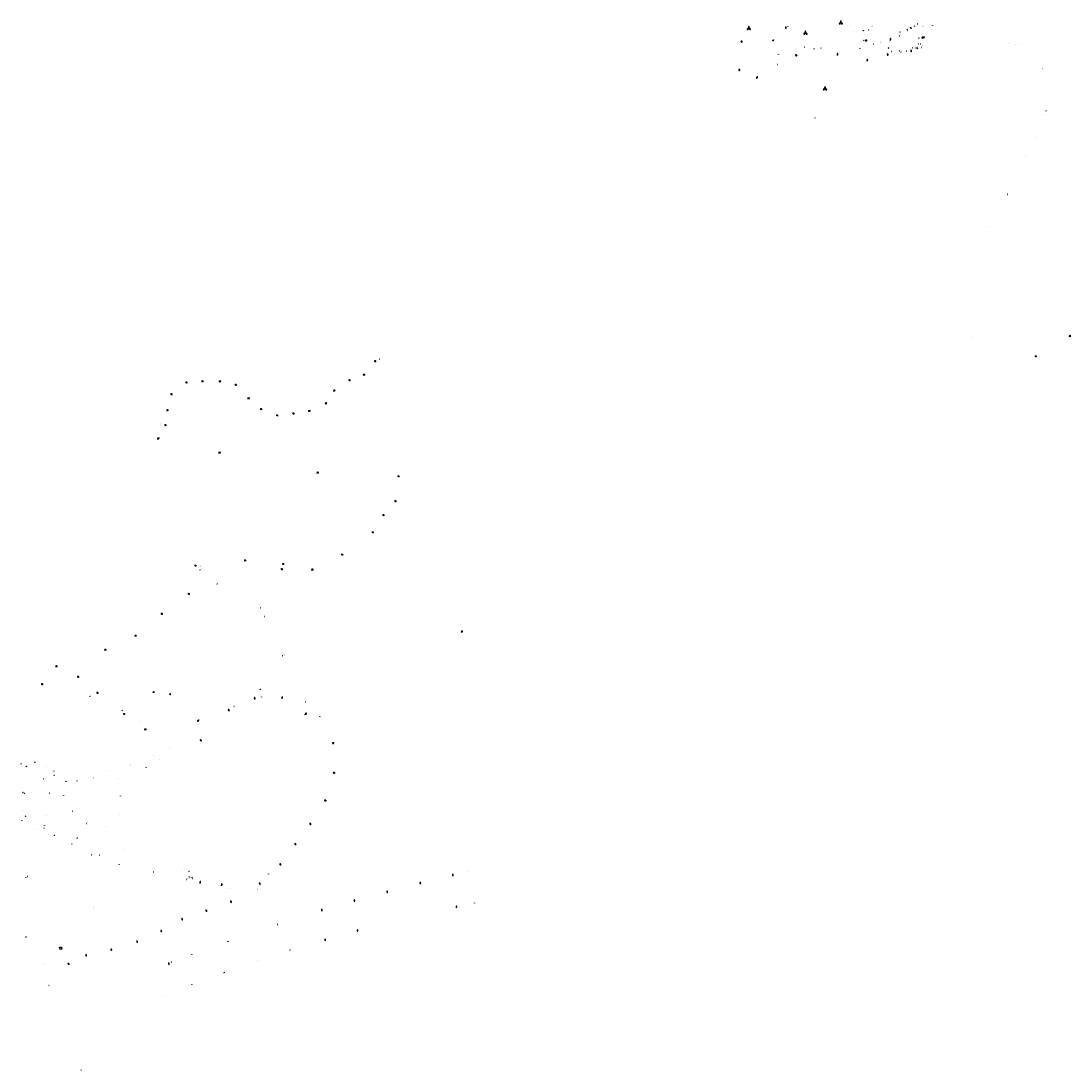
# Model space of a CAD drawing. Units: inches. Extents: x 575245 to 589566, y 4788546 to 4798522.
# Drawn here: x 581638 to 582567, y 4792151 to 4793080 of the extents above; entities that cross this region are included whole.
import ezdxf

# ---------------------------------------------------------------- set-up
doc = ezdxf.new("R2010")
doc.units = ezdxf.units.IN
doc.header["$MEASUREMENT"] = 0
for name, color, linetype in [('250202', 9, 'Continuous'), ('250204', 9, 'Continuous'), ('250205', 9, 'Continuous'), ('250206', 9, 'Continuous'), ('270104', 9, 'Continuous'), ('270204', 9, 'Continuous'), ('270304', 9, 'Continuous')]:
    doc.layers.add(name, color=color, linetype=linetype)
doc.styles.add('ROMANS', font='romans__.ttf', dxfattribs={"height": 1})

# ---------------------------------------------------------------- blocks, each defined once
blk = doc.blocks.new('FAREDI')
blk.add_line((0, 0), (0.5, 0))
blk.add_lwpolyline([(0.5, 0, 0.159986), (0.54, -0.12, 0.106322), (0.68, -0.24, 0.071006), (0.86, -0.31, 0.057309), (1.1, -0.34, 0.057309), (1.34, -0.31, 0.071006), (1.52, -0.24, 0.106322), (1.66, -0.12, 0.159986), (1.7, 0, 0.159986), (1.66, 0.12, 0.106322), (1.52, 0.24, 0.071006), (1.34, 0.31, 0.057309), (1.1, 0.34, 0.057309), (0.86, 0.31, 0.071006), (0.68, 0.24, 0.106322), (0.54, 0.12, 0.159986)], format="xyb", close=True)
blk = doc.blocks.new('REIND')
blk.add_circle((0, 0), 0.055)
blk = doc.blocks.new('FAROLM')
for q in [(0, 0.5), (0.43, -0.25), (-0.43, -0.25)]:
    blk.add_line((0, 0), q)
for points in [[(0, 0.5, 0.159986), (0.12, 0.54, 0.106322), (0.24, 0.68, 0.071006), (0.31, 0.86, 0.057309), (0.34, 1.1, 0.057309), (0.31, 1.34, 0.071006), (0.24, 1.52, 0.106322), (0.12, 1.66, 0.159986), (0, 1.7, 0.159986), (-0.12, 1.66, 0.106322), (-0.24, 1.52, 0.071006), (-0.31, 1.34, 0.057309), (-0.34, 1.1, 0.057309), (-0.31, 0.86, 0.071006), (-0.24, 0.68, 0.106322), (-0.12, 0.54, 0.159986)], [(-0.43, -0.25, 0.159986), (-0.52, -0.17, 0.106322), (-0.7, -0.13, 0.071006), (-0.9, -0.16, 0.057309), (-1.12, -0.26, 0.057309), (-1.31, -0.4, 0.071006), (-1.44, -0.55, 0.106322), (-1.5, -0.73, 0.159986), (-1.47, -0.85, 0.159986), (-1.38, -0.93, 0.106322), (-1.2, -0.97, 0.071006), (-1.01, -0.94, 0.057309), (-0.78, -0.84, 0.057309), (-0.59, -0.7, 0.071006), (-0.47, -0.54, 0.106322), (-0.41, -0.37, 0.159986)], [(0.43, -0.25, 0.159986), (0.41, -0.37, 0.106322), (0.47, -0.54, 0.071006), (0.59, -0.7, 0.057309), (0.78, -0.84, 0.057309), (1.01, -0.94, 0.071006), (1.2, -0.97, 0.106322), (1.38, -0.93, 0.159986), (1.47, -0.85, 0.159986), (1.5, -0.73, 0.106322), (1.44, -0.55, 0.071006), (1.31, -0.4, 0.057309), (1.12, -0.26, 0.057309), (0.9, -0.16, 0.071006), (0.7, -0.13, 0.106322), (0.52, -0.17, 0.159986)]]:
    blk.add_lwpolyline(points, format="xyb", close=True)
blk = doc.blocks.new('FAROLA')
for p, q in [((-0.35, 0), (-0.9, 0)), ((-0.63, 0.51), (-0.26, 0.25)), ((0, 0.35), (0, 0.75)), ((0.6, 0.49), (0.28, 0.22)), ((0.35, 0), (0.85, 0)), ((-0.65, -0.52), (-0.26, -0.24)), ((0, -0.35), (0, -0.75)), ((0.59, -0.52), (0.26, -0.25))]:
    blk.add_line(p, q)
blk.add_circle((0, 0), 0.355)
blk = doc.blocks.new('FAREDE')
at = {"linetype": 'Continuous'}
for p, q in [((0.42, 0), (0, 0)), ((0.42, 0.36), (0.42, -0.35)), ((0.75, 0.7), (0.57, 0.32)), ((1.07, 0.41), (0.72, 0.19)), ((0.74, -0.7), (0.56, -0.32)), ((1.06, -0.42), (0.71, -0.19)), ((1.19, 0), (0.77, 0))]:
    blk.add_line(p, q, dxfattribs=at)
blk.add_arc((0.41, 0), 0.355, 270.4282, 89.5718, dxfattribs=at)

msp = doc.modelspace()

# ---------------------------------------------------------------- linework, layer by layer
at = {"layer": '270104'}
msp.add_lwpolyline([(581672.05, 4792260.03), (581673.81, 4792260.26), (581674.04, 4792258.5), (581672.28, 4792258.27), (581672.05, 4792260.03)], dxfattribs=at)

# ---------------------------------------------------------------- block references
at = {"layer": '250202'}
for p, rotation in [((582314.5, 4793075.24), 283.8887685961425), ((582274.85, 4793062.63), 314.0499999996423), ((582274.85, 4793062.63), 314.0500772473331), ((582384.77, 4793062.88), 0.0800000040299563), ((582407.39, 4793062.9), 97.06999999552629), ((582436.69, 4793065.74), 199.7399685847527), ((582360.35, 4793049.55), 85.5599999992207), ((582404.95, 4793049.38), 98.20999997876176), ((582425.76, 4793052.56), 101.6292686113886), ((582324.87, 4793049.37), 163.7900000433081), ((582324.87, 4793049.37), 163.7987685747952), ((582386.58, 4793044.39), 79.50000002923505), ((582273.56, 4793035.62), 90.81366856456863), ((582288.85, 4793029.16), 69.92006863256846), ((581844.94, 4792479.48), 101.15), ((581869.01, 4792480.04), 82.68), ((581822.63, 4792469.26), 135.53), ((581889.22, 4792466.06), 42.43), ((581795.47, 4792461.32), 224.67), ((581797.88, 4792442.54), 137.81), ((581915.12, 4792441.05), 192.9), ((581916.01, 4792414.42), 173.7), ((581908.15, 4792389.58), 155.03), ((581894.82, 4792368.64), 140.18), ((581881.5, 4792350.66), 139.15), ((581868.21, 4792332.79), 139.75), ((581796.47, 4792316.54), 83.51), ((581850, 4792315.66), 131), ((581991.12, 4792318.04), 280.4), ((582019.82, 4792325.11), 280.84), ((581815.48, 4792314.5), 83.51), ((581961.75, 4792310.26), 281.96), ((581824.2, 4792299.35), 111.71), ((581932.66, 4792302.46), 287.48), ((581802.36, 4792291.52), 111.06), ((581903.78, 4792294.04), 288.25), ((582023.5, 4792294.88), 102.63), ((581781.22, 4792284.05), 125.33), ((581781.22, 4792284.05), 125.33), ((581781.22, 4792284.05, 69.98), 125.33), ((581762.58, 4792273.57), 120.97), ((581762.58, 4792273.57), 120.97), ((581762.58, 4792273.57, 68.66), 120.97), ((581935.91, 4792273.91), 103.49), ((581935.91, 4792273.91, 70.88), 103.49), ((581935.91, 4792273.91), 103.49), ((581741.04, 4792264.05), 108.31), ((581741.04, 4792264.05), 108.31), ((581741.04, 4792264.05, 66.9), 108.31), ((581907.3, 4792265.71), 104.13), ((581907.3, 4792265.71, 71.25), 104.13), ((581907.3, 4792265.71), 104.13), ((581695.92, 4792251.97), 106.39), ((581695.92, 4792251.97), 106.39), ((581695.92, 4792251.97, 63.53), 106.39), ((581718.17, 4792256.86), 103.46), ((581718.17, 4792256.86), 103.46), ((581718.17, 4792256.86, 65.11), 103.46), ((581680.9, 4792244.8), 147.22), ((581680.9, 4792244.8), 147.22), ((581680.9, 4792244.8, 61.91), 147.22), ((581768.4, 4792246.52), 292.22), ((581768.4, 4792246.52), 292.22), ((581768.4, 4792246.52, 73.55), 292.22)]:
    msp.add_blockref('FAREDI', p, dxfattribs=dict(at, rotation=rotation))
at = {"layer": '250204'}
for p, rotation in [((581755.38, 4792486.49), 270.2895685967162), ((581769.33, 4792483.9), 13.67006859510991)]:
    msp.add_blockref('FAREDE', p, dxfattribs=dict(at, rotation=rotation))
at = {"layer": '250205'}
for p, rotation in [((582363.37, 4793078.39), 359.9987685839998), ((582282.02, 4793073.52), 359.9987685839998), ((582332, 4793069.39), 359.9987685839998), ((582349.37, 4793020.11), 359.9900000160349)]:
    msp.add_blockref('FAROLM', p, dxfattribs=dict(at, rotation=rotation))
at = {"layer": '250206'}
for p, rotation in [((582436.66, 4793065.65), 359.9987685839998), ((581922.23, 4792607.65), 359.99), ((581836.43, 4792602.56), 359.99), ((581868.73, 4792594.81), 359.99), ((581895.81, 4792594.5), 359.99), ((581786.57, 4792572.93), 359.9987685839998), ((581762.53, 4792555.26), 359.9987685839998), ((581739.48, 4792535.9), 359.9987685839998), ((581712.65, 4792523.52), 359.9987685839998)]:
    msp.add_blockref('FAROLA', p, dxfattribs=dict(at, rotation=rotation))
for p in [(582566.15, 4792801.29), (582535.94, 4792783.25), (581951.4, 4792778.87), (581928.59, 4792762.08), (581941.52, 4792766.99), (581784.45, 4792760.11), (581798.7, 4792761.19), (581814.07, 4792761.08), (581828.15, 4792758), (581915.25, 4792752.98), (581771.24, 4792749.73), (581839.44, 4792746.04), (581767.75, 4792735.61), (581850.59, 4792736.5), (581893.11, 4792734.78), (581907.88, 4792741.7), (581864.58, 4792730.94), (581879.05, 4792732.6), (581765.85, 4792722.34), (581759.51, 4792710.52), (581813.77, 4792697.95), (581900.53, 4792680.34), (581971.93, 4792677.03), (581969.38, 4792655), (581958.78, 4792642.63), (581949.31, 4792627.45), (581792.44, 4792597.94), (581869.93, 4792599.42), (582028.21, 4792539.63), (581669.54, 4792508.88), (581656.7, 4792492.99), (581688.5, 4792499.49), (581705.71, 4792485.31), (581729.28, 4792466.59), (581748.04, 4792453.01)]:
    msp.add_blockref('FAROLA', p, dxfattribs=at)
at = {"layer": '270204'}
for p, rotation in [((582316.38, 4793075.1, 124.86), 359.9987685839998), ((582374.19, 4793070.85, 124.63), 359.9987685839998), ((582382.19, 4793073.17, 124.51), 359.9987685839998), ((582382.47, 4793072.52, 124.51), 359.9987685839998), ((582383.06, 4793075.81, 124.51), 359.9987685839998), ((582383.24, 4793071.48, 124.51), 359.9987685839998), ((582387.95, 4793072.21, 124.55), 359.9900000160349), ((582390.88, 4793075.18, 124.33), 359.9987685839998), ((582415.75, 4793070.25, 124.18), 359.9900000160349), ((582422.02, 4793072.45, 124.18), 359.9900000160349), ((582422.51, 4793071.62, 124.18), 359.9900000160349), ((582425.11, 4793074.2, 124.28), 359.9987685839998), ((582425.58, 4793073.34, 124.28), 359.9987685839998), ((582428.04, 4793075.87, 124.38), 359.9987685839998), ((582428.54, 4793075.01, 124.38), 359.9987685839998), ((582431, 4793077.56, 124.48), 359.9987685839998), ((582431.5, 4793076.68, 124.48), 359.9987685839998), ((582436.2, 4793075.26, 124.48), 359.9987685839998), ((582436.59, 4793075.25, 124.48), 359.9987685839998), ((582443.81, 4793072.49, 124.76), 359.9987685839998), ((582444.51, 4793076.22, 124.76), 359.9987685839998), ((582303.33, 4793062.63, 125.16), 359.9987685839998), ((582303.64, 4793063.23, 125.11), 359.9987685839998), ((582383.81, 4793062.94, 124.5), 359.9900000160349), ((582406.77, 4793061.99, 124.3), 359.9900000160349), ((582432.18, 4793059.88, 124.3), 359.9987685839998), ((582432.47, 4793065.06, 124.58), 359.9987685839998), ((582433.7, 4793059.95, 124.49), 359.9987685839998), ((582436.21, 4793066.37, 124.58), 359.9987685839998), ((582392.09, 4793059.59, 124.42), 359.9900000160349), ((582405.43, 4793056.13, 124.05), 359.9900000160349), ((582407.98, 4793057.54, 124.3), 359.9900000160349), ((582408.37, 4793053.05, 124.05), 359.9987685839998), ((582415.08, 4793053.63, 124.1), 359.9987685839998), ((582416.56, 4793052.55, 124.07), 359.9987685839998), ((582421.57, 4793053.39, 124.14), 359.9987685839998), ((582425.53, 4793053.75, 124.24), 359.9987685839998), ((582426.94, 4793056.25, 124.24), 359.9987685839998), ((582429.17, 4793057.25, 124.23), 359.9987685839998), ((582429.47, 4793056.14, 124.24), 359.9987685839998), ((582430.93, 4793056.75, 124.29), 359.9987685839998), ((582431.03, 4793055.57, 124.26), 359.9987685839998), ((582434.84, 4793056.56, 124.51), 359.9987685839998), ((582435.86, 4793058.37, 124.61), 359.9987685839998), ((582307.16, 4793041.56, 125.28), 359.9987685839998), ((582308.15, 4793050.3, 125.48), 359.9987685839998), ((582361.07, 4793049.47, 124.07), 359.9900000160349), ((582340.46, 4792994.35, 124.45), 359.9900000160349), ((581691.26, 4792151.47, 66.03), 359.99), ((581691.26, 4792151.47, 66.03), 359.99), ((581691.26, 4792151.47, 66.03), 359.99)]:
    msp.add_blockref('REIND', p, dxfattribs=dict(at, rotation=rotation))
for p in [(582398.1, 4793061.01, 124.04), (582415.03, 4793067.46, 124.13), (582415.38, 4793066.84, 124.13), (582416.24, 4793068.13, 124.13), (582512.89, 4793059.86, 105.99), (582520.63, 4793059.82, 105.89), (582331.38, 4793057, 124.56), (582339.64, 4793055.36, 124.46), (582345.83, 4793056.04, 124.46), (582380.14, 4793055.58, 124.25), (582518.16, 4793059.55, 105.94), (582541.71, 4793037.45, 105.85), (582541.82, 4792997.37, 106.25), (582544.87, 4793000.53, 106.29), (582536.15, 4792976.56, 106.83), (582526.77, 4792960.71, 107.55), (582510.72, 4792926.52, 108.58), (582495.16, 4792898.53, 109.43), (582479.53, 4792800.24, 139.32), (581955.29, 4792780.73, 129.53), (581761.41, 4792724.03, 120.03), (581761.51, 4792722.54, 120.03), (581795.39, 4792595.95, 110.48), (581796.72, 4792597.11, 110.61), (581797.72, 4792595.7, 110.41), (581796.16, 4792594.07, 110.41), (581811.48, 4792581.62, 109.58), (581850.01, 4792560.61, 108.37), (581853.29, 4792552.83, 103.89), (581869.26, 4792518, 94.82), (581871.05, 4792518.37, 94.79), (581849.76, 4792488.4, 86.75), (581698.82, 4792482.24, 94.08), (581850.76, 4792481.58, 86.67), (581889.87, 4792477.37, 86.66), (581727.44, 4792469.5, 92.36), (581826.45, 4792473.24, 87.14), (581742.8, 4792459.93, 91.07), (581902.43, 4792464.51, 86.28), (581755.56, 4792430.18, 84.59), (581769.11, 4792436.13, 85.66), (581638.05, 4792422.38, 73.75), (581642.69, 4792420.23, 73.78), (581650.14, 4792423.78, 74.5), (581660.64, 4792420.43, 75.05), (581734.23, 4792420.75, 83.44), (581748.4, 4792422.45, 84.54), (581748.78, 4792419.38, 84.32), (581760.58, 4792426.21, 84.99), (581667.19, 4792415.95, 75.61), (581667.29, 4792412.28, 75.82), (581713.32, 4792416.3, 81.1), (581658.04, 4792409.14, 71.1), (581677.81, 4792406.94, 76.07), (581686.77, 4792407.45, 77.56), (581687.74, 4792407.32, 77.68), (581701.77, 4792409.47, 79.3), (581724.35, 4792409.49, 82.46), (581639.73, 4792397.19, 70.87), (581640.46, 4792396.85, 70.85), (581641.22, 4792396.31, 70.83), (581647.27, 4792397.47, 70.85), (581663.04, 4792396.52, 71.26), (581675.57, 4792394.59, 76.84), (581726.05, 4792394.01, 81.58), (581640.48, 4792381.15, 70.64), (581641.86, 4792375.94, 71.34), (581660.92, 4792376.44, 71.03), (581683.39, 4792380.5, 77.81), (581725.53, 4792377.24, 80.65), (581638.81, 4792372.19, 70.5), (581652.91, 4792364.02, 70.6), (581658.34, 4792365.56, 70.86), (581658.8, 4792367.71, 70.92), (581696.12, 4792369.71, 78.71), (581712.82, 4792366.96, 79.77), (581662.37, 4792359.66, 71.03), (581667.77, 4792359.22, 70.93), (581687.58, 4792356.86, 71.45), (581683.03, 4792351.45, 71.63), (581728.94, 4792346.59, 72.41), (581700.49, 4792341.99, 72.18), (581707.3, 4792341.61, 72.34), (581724.85, 4792333.51, 72.59), (581755.11, 4792326.63, 73.08), (581779.7, 4792328.26, 73.48), (581786.52, 4792327.28, 73.59), (582033.06, 4792326.89, 70.53), (581642.35, 4792321.68, 70.31), (581643.65, 4792322.68, 70.34), (581784.61, 4792320.07, 73.57), (581786.78, 4792321.21, 73.58), (581786.94, 4792322.29, 73.59), (581789.2, 4792321.68, 73.63), (581789.88, 4792321.02, 73.67), (581856.97, 4792324.9, 76.02), (581820.73, 4792311.79, 73.76), (581822.97, 4792312.47, 73.94), (581847.19, 4792310.96, 74.8), (582039.21, 4792299.3, 69.47), (581701.85, 4792295.34, 71.24), (581702.7, 4792294.73, 71.22), (581703, 4792296.41, 71.28), (581864.84, 4792280.15, 72.14), (581864.84, 4792280.15, 72.14), (581864.84, 4792280.15, 72.14), (581642.39, 4792269.16, 63.14), (581821.16, 4792265.35, 72.5), (581821.16, 4792265.35, 72.5), (581821.16, 4792265.35, 72.5), (581789.2, 4792253.78, 72.61), (581789.2, 4792253.78, 72.61), (581789.2, 4792253.78, 72.61), (581876.02, 4792257.58, 71.01), (581876.02, 4792257.58, 71.01), (581876.02, 4792257.58, 71.01), (581658.23, 4792244.73, 61.67), (581771.3, 4792246.93, 72.86), (581771.3, 4792246.93, 72.86), (581771.3, 4792246.93, 72.86), (581846.95, 4792248.01, 71.38), (581846.95, 4792248.01, 71.38), (581846.95, 4792248.01, 71.38), (581817.65, 4792237.6, 71.57), (581817.65, 4792237.6, 71.57), (581817.65, 4792237.6, 71.57), (581662.78, 4792226.19, 60.22), (581662.78, 4792226.19, 60.22), (581662.78, 4792226.19, 60.22), (581789.13, 4792226.96, 71.83), (581789.13, 4792226.96, 71.83), (581789.13, 4792226.96, 71.83), (581762.87, 4792216.44, 72.01), (581762.87, 4792216.44, 72.01), (581762.87, 4792216.44, 72.01)]:
    msp.add_blockref('REIND', p, dxfattribs=at)

# ---------------------------------------------------------------- texts
at = {"layer": '270304', "style": 'ROMANS'}
for rotation, p in [(359.99877, (582316, 4793075.27)), (359.99877, (582374.24, 4793070.85)), (359.99877, (582382.26, 4793073.17)), (359.99877, (582382.53, 4793072.52)), (359.99877, (582382.55, 4793075.56)), (359.99877, (582383.29, 4793071.48)), (359.99, (582388.02, 4793072.21)), (359.99877, (582390.93, 4793075.18)), (359.99, (582416.35, 4793069.9)), (359.99, (582422.23, 4793072.64)), (359.99, (582422.63, 4793071.71)), (359.99877, (582425.25, 4793074.36)), (359.99877, (582425.72, 4793073.49)), (359.99877, (582428.15, 4793076.06)), (359.99877, (582428.62, 4793075.15)), (359.99877, (582431.09, 4793077.74)), (359.99877, (582431.58, 4793076.86)), (359.99877, (582435.8, 4793075.43)), (359.99877, (582436.6, 4793074.41)), (359.99877, (582443.86, 4793072.5)), (359.99877, (582444.57, 4793076.23)), (359.99877, (582303.12, 4793063.1)), (359.99877, (582303.63, 4793062.17)), (359.99, (582383.94, 4793062.44)), (359.99, (582406.31, 4793062.04)), (359.99877, (582432.24, 4793059.88)), (359.99877, (582432.52, 4793065.05)), (359.99877, (582436.26, 4793066.37)), (359.99877, (582307.68, 4793050.36)), (359.99, (582392.22, 4793059.13)), (359.99, (582405.67, 4793056.3)), (359.99, (582407.59, 4793057.67)), (359.99877, (582408.6, 4793053.38)), (359.99877, (582415.2, 4793053.73)), (359.99877, (582416.67, 4793052.61)), (359.99877, (582421.68, 4793053.45)), (359.99877, (582425.76, 4793053.91)), (359.99877, (582427.08, 4793056.48)), (359.99877, (582429.11, 4793056.16)), (359.99877, (582429.23, 4793057.25)), (359.99877, (582430.7, 4793054.68)), (359.99877, (582431.06, 4793056.84)), (359.99877, (582433.3, 4793059.12)), (359.99877, (582434.9, 4793056.57)), (359.99877, (582435.92, 4793058.38)), (359.99877, (582306.69, 4793041.2)), (359.99, (582361.28, 4793049.35)), (359.99, (581691.57, 4792151.57)), (359.99, (581691.57, 4792151.57, 66.39)), (359.99, (581691.57, 4792151.57))]:
    msp.add_text('I', height=0.65, rotation=rotation, dxfattribs=at).set_placement(p)
for p in [(582398.35, 4793061.26), (582415.28, 4793067.71), (582415.63, 4793067.09), (582416.49, 4793068.38), (582513.14, 4793060.11), (582518.41, 4793059.8), (582520.88, 4793060.07), (582331.63, 4793057.25), (582339.89, 4793055.61), (582346.08, 4793056.29), (582380.39, 4793055.83), (582541.96, 4793037.7), (582340.71, 4792994.6), (582542.07, 4792997.62), (582545.12, 4793000.78), (582536.4, 4792976.81), (582527.02, 4792960.96), (582510.97, 4792926.77), (582495.41, 4792898.78), (582479.78, 4792800.49), (581955.54, 4792780.98), (581761.66, 4792724.28), (581761.76, 4792722.79), (581795.64, 4792596.2), (581796.97, 4792597.36), (581797.97, 4792595.95), (581796.41, 4792594.32), (581811.73, 4792581.87), (581850.26, 4792560.86), (581853.54, 4792553.08), (581869.51, 4792518.25), (581871.3, 4792518.62), (581850.01, 4792488.65, 87.11), (581699.07, 4792482.49), (581851.01, 4792481.83), (581890.12, 4792477.62, 87.02), (581727.69, 4792469.75), (581826.7, 4792473.49), (581902.68, 4792464.76, 86.64), (581743.05, 4792460.18), (581755.81, 4792430.43), (581769.36, 4792436.38), (581638.3, 4792422.63), (581642.94, 4792420.48), (581650.39, 4792424.03), (581660.89, 4792420.68), (581734.48, 4792421), (581748.65, 4792422.7), (581749.03, 4792419.63), (581760.83, 4792426.46), (581658.29, 4792409.39), (581667.44, 4792416.2), (581667.54, 4792412.53), (581702.02, 4792409.72), (581713.57, 4792416.55), (581724.6, 4792409.74), (581678.06, 4792407.19), (581687.02, 4792407.7), (581687.99, 4792407.57), (581639.98, 4792397.44), (581640.71, 4792397.1), (581641.47, 4792396.56), (581647.52, 4792397.72), (581663.29, 4792396.77), (581675.82, 4792394.84), (581726.3, 4792394.26), (581640.73, 4792381.4), (581639.06, 4792372.44), (581642.11, 4792376.19), (581661.17, 4792376.69), (581683.64, 4792380.75), (581725.78, 4792377.49), (581653.16, 4792364.27), (581658.59, 4792365.81), (581659.05, 4792367.96), (581696.37, 4792369.96), (581713.07, 4792367.21), (581662.62, 4792359.91), (581668.02, 4792359.47), (581687.83, 4792357.11), (581683.28, 4792351.7), (581729.19, 4792346.84), (581700.74, 4792342.24), (581707.55, 4792341.86), (581725.1, 4792333.76), (581755.36, 4792326.88), (581779.95, 4792328.51), (581786.92, 4792327.49), (582033.31, 4792327.14), (581642.6, 4792321.93), (581643.9, 4792322.93), (581784.86, 4792320.32), (581787.17, 4792321.41), (581787.32, 4792322.49), (581789.61, 4792321.91), (581790.27, 4792321.24), (581857.22, 4792325.15), (581820.98, 4792312.04), (581823.28, 4792312.82), (581847.44, 4792311.21, 75.16), (582039.46, 4792299.55), (581702.1, 4792295.59), (581702.95, 4792294.98), (581703.25, 4792296.66), (581865.09, 4792280.4, 72.5), (581865.09, 4792280.4), (581865.09, 4792280.4), (581642.64, 4792269.41), (581821.41, 4792265.6, 72.86), (581821.41, 4792265.6), (581821.41, 4792265.6), (581789.45, 4792254.03, 72.97), (581789.45, 4792254.03), (581789.45, 4792254.03), (581876.27, 4792257.83, 71.37), (581876.27, 4792257.83), (581876.27, 4792257.83), (581658.48, 4792244.98), (581771.55, 4792247.18, 73.22), (581771.55, 4792247.18), (581771.55, 4792247.18), (581847.2, 4792248.26, 71.74), (581847.2, 4792248.26), (581847.2, 4792248.26), (581817.9, 4792237.85, 71.93), (581817.9, 4792237.85), (581817.9, 4792237.85), (581663.03, 4792226.44), (581663.03, 4792226.44), (581663.03, 4792226.44, 60.61), (581789.38, 4792227.21, 72.19), (581789.38, 4792227.21), (581789.38, 4792227.21), (581763.12, 4792216.69, 72.37), (581763.12, 4792216.69), (581763.12, 4792216.69)]:
    msp.add_text('I', height=0.65, dxfattribs=at).set_placement(p)

doc.saveas('drawing.dxf')
